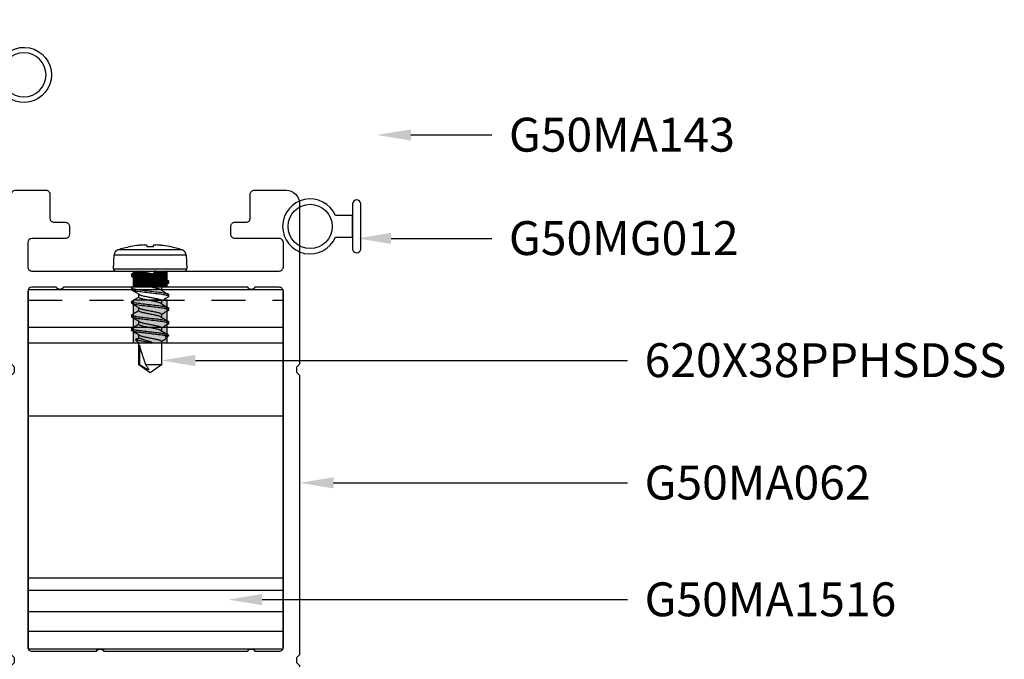
# Model space of a CAD drawing. Units: inches. Extents: x 0 to 575, y 0 to 369.
# Drawn here: x 521 to 524, y 17 to 20 of the extents above; entities that cross this region are included whole.
import ezdxf
from ezdxf import colors
from ezdxf.entities.mleader import LeaderData, LeaderLine
from ezdxf.math import Vec2, Vec3

# ---------------------------------------------------------------- set-up
doc = ezdxf.new("R2010")
doc.units = ezdxf.units.IN
doc.header["$LTSCALE"] = 0.5
doc.header["$MEASUREMENT"] = 0
doc.linetypes.add('HIDDEN', pattern=[0.375, 0.25, -0.125])
doc.layers.get('0').update_dxf_attribs({"color": 255})
doc.layers.get('Defpoints').update_dxf_attribs({"color": 8})
doc.layers.add('Dimensions', color=74, linetype='Continuous', lineweight=9)
doc.layers.add("Part No's", color=8, linetype='Continuous', lineweight=35)
for name, color, linetype in [('Extrusion_01', 5, 'Continuous'), ('Fastener', 9, 'Continuous'), ('Gasket', 9, 'Continuous'), ('Hardware', 30, 'Continuous'), ('Mesh', 8, 'Continuous')]:
    doc.layers.add(name, color=color, linetype=linetype)
doc.styles.get("Standard").update_dxf_attribs({"font": 'arial.ttf'})
doc.dimstyles.new('CRL$0', dxfattribs={"dimtxt": 0.125, "dimasz": 0.125, "dimexe": 0.125, "dimexo": 0.0625, "dimgap": 0.0625, "dimtad": 1, "dimdec": 4, "dimzin": 3, "dimdsep": 46, "dimlunit": 5, "dimtxsty": 'Standard', "dimblk": 'ARCHTICK', "dimcen": 0, "dimclrd": 256, "dimclre": 256, "dimclrt": 256, "dimadec": 8, "dimazin": 0, "dimtfac": 1, "dimtdec": 4, "dimtofl": 0, "dimtmove": 0, "dimatfit": 3, "dimfxl": 0.125, "dimtfill": 1, "dimfrac": 2, "dimtolj": 1, "dimtzin": 0, "dimlwd": -1, "dimlwe": -1, "dimarcsym": 0})

# ---------------------------------------------------------------- blocks, each defined once
blk = doc.blocks.new('G50MA062')
at = {"layer": 'Mesh', "transparency": 33554687}
h = blk.add_hatch(dxfattribs=at)
h.set_pattern_fill('ANSI31', color=256, scale=0.025)
h.paths.add_polyline_path([(0.053, -1.41), (-0.072, -1.41), (-0.072, -1.47), (-0.0296, -1.47), (-0.0185, -1.4589), (-0.0005, -1.4589), (0.0105, -1.47), (0.053, -1.47)])
at = {"transparency": 33554687}
blk.add_lwpolyline([(-0.6362, -2.0362, -0.414214), (-0.6512, -2.0212), (-0.6512, -1.5503, -0.36397), (-0.6388, -1.5356), (-0.5792, -1.5251, -0.466308), (-0.5205, -1.5743), (-0.5205, -1.753, 0.414214), (-0.5055, -1.768), (-0.3936, -1.768, 0.414214), (-0.3786, -1.753), (-0.3786, -1.6648, -0.414214), (-0.3636, -1.6498), (-0.3221, -1.6498, 0.414214), (-0.3071, -1.6348), (-0.3071, -1.6048, 0.414214), (-0.3221, -1.5898), (-0.4455, -1.5898, -0.414199), (-0.4605, -1.5748), (-0.4605, -1.485, -0.414228), (-0.4455, -1.47), (-0.0296, -1.47), (-0.0185, -1.4589), (-0.0005, -1.4589), (0.0105, -1.47), (0.4665, -1.47, -0.414214), (0.4815, -1.485), (0.4815, -1.5749, -0.414214), (0.4665, -1.5899), (0.303, -1.5899, 0.414214), (0.288, -1.6049), (0.288, -1.6349, 0.414214), (0.303, -1.6499), (0.3445, -1.6499, -0.414214), (0.3595, -1.6649), (0.3595, -1.753, 0.414214), (0.3745, -1.768), (0.4915, -1.768, 0.414213), (0.5415, -1.718), (0.5415, -1.126), (0.5304, -1.115), (0.5304, -1.097), (0.5415, -1.0859), (0.5415, -0.0549), (0.5306, -0.044), (0.5306, -0.026), (0.5415, -0.015), (0.5415, 1, 0.414165), (0.5265, 1.015), (0.2315, 1.015, 0.414534), (0.2165, 1), (0.2165, 0.975, 0.414217), (0.2265, 0.965), (0.2365, 0.965, -0.414214), (0.2465, 0.955), (0.2465, 0.9285, -0.198912), (0.2421, 0.9179), (0.2069, 0.8827, 0.198909), (0.2025, 0.8721), (0.2025, 0.8105), (0.1826, 0.782, 0.548619), (0.1884, 0.768), (0.2025, 0.7655), (0.2025, 0.7515), (0.1826, 0.723, 0.548619), (0.1884, 0.709), (0.2025, 0.7065), (0.2025, 0.6925), (0.1826, 0.664, 0.548619), (0.1884, 0.65), (0.2025, 0.6475), (0.2025, 0.6335), (0.1826, 0.605, 0.548619), (0.1884, 0.591), (0.2025, 0.5885), (0.2025, 0.5745), (0.1826, 0.546, 0.548619), (0.1884, 0.532), (0.2025, 0.5295), (0.2025, 0.5155), (0.1826, 0.487, 0.548619), (0.1884, 0.473), (0.2025, 0.4705), (0.2025, 0.4565), (0.1826, 0.428, 0.548619), (0.1884, 0.414), (0.2025, 0.4115), (0.2025, 0.3975), (0.1826, 0.369, 0.548619), (0.1884, 0.355), (0.2025, 0.3525), (0.2025, 0.06, -0.414202), (0.1425, 0), (-0.1425, 0, -0.414217), (-0.2025, 0.06), (-0.2025, 0.3681, -0.41421), (-0.1875, 0.3831), (-0.1391, 0.3831, -0.414214), (-0.1241, 0.3681), (-0.1241, 0.3541, 0.414214), (-0.1091, 0.3391), (-0.0891, 0.3391, 0.414214), (-0.0741, 0.3541), (-0.074, 0.4521, 1), (-0.124, 0.4521), (-0.124, 0.4481, -0.414214), (-0.1391, 0.4331), (-0.1955, 0.4331, -0.414214), (-0.2105, 0.4481), (-0.2105, 0.6591, -0.414214), (-0.1955, 0.6741), (-0.139, 0.6741, -0.414214), (-0.124, 0.6591), (-0.124, 0.5961, 1), (-0.074, 0.5961), (-0.074, 0.802, 1.000463), (-0.124, 0.8021), (-0.124, 0.7391, -0.414214), (-0.139, 0.7241), (-0.1955, 0.7241, -0.414214), (-0.2105, 0.7391), (-0.2105, 0.9501, -0.414214), (-0.1955, 0.9651), (-0.139, 0.9651, -0.414214), (-0.124, 0.9501), (-0.124, 0.9461, 1), (-0.074, 0.9461), (-0.074, 1.0001, 0.414214), (-0.089, 1.0151), (-0.5055, 1.0151, 0.414214), (-0.5205, 1.0001), (-0.5205, -0.0149), (-0.5095, -0.0259), (-0.5095, -0.0439), (-0.5205, -0.055), (-0.5205, -1.0859), (-0.5095, -1.0969), (-0.5095, -1.1149), (-0.5205, -1.126), (-0.5205, -1.4118, -0.36397), (-0.5619, -1.461), (-0.6699, -1.4801, 0.36397), (-0.7112, -1.5293), (-0.7112, -2.3002, 0.414214), (-0.6612, -2.3502), (-0.6112, -2.3502, 0.412983), (-0.5612, -2.3004), (-0.5612, -2.2682, 1), (-0.6112, -2.2682), (-0.6112, -2.2902, -0.414214), (-0.6212, -2.3002), (-0.6512, -2.3002, -0.414214), (-0.6612, -2.2902), (-0.6612, -2.0962, -0.414214), (-0.6512, -2.0862), (-0.6212, -2.0862, -0.414214), (-0.6112, -2.0962), (-0.6112, -2.1182, 1), (-0.5612, -2.1182), (-0.5612, -2.0862, 0.414214), (-0.6112, -2.0362), (-0.6362, -2.0362)], format="xyb", dxfattribs=at)
at = {"transparency": 33554687, "elevation": 0}
blk.add_lwpolyline([(-0.2855, 0), (-0.4455, 0, -0.414219), (-0.4605, 0.015), (-0.4605, 0.94, -0.414263), (-0.4455, 0.955), (-0.2855, 0.955, -0.414165), (-0.2705, 0.94), (-0.2705, 0.015, -0.414208)], format="xyb", close=True, dxfattribs=at)
for points in [[(0.2705, 0.015, 0.414214), (0.2855, 0), (0.4665, 0, 0.414213), (0.4815, 0.015), (0.4815, 0.94, 0.414165), (0.4665, 0.955), (0.3562, 0.955, 0.198956), (0.3456, 0.9506), (0.2749, 0.88, 0.198909), (0.2705, 0.8694), (0.2705, 0.0147)], [(-0.4455, -1.41, -0.414213), (-0.4605, -1.395), (-0.4605, -0.083, -0.414214), (-0.4455, -0.068), (-0.207, -0.068, 0.603297), (-0.1805, -0.068), (0.3501, -0.068, 0.603297), (0.3767, -0.068), (0.4665, -0.068, -0.414214), (0.4815, -0.083), (0.4815, -1.395, -0.414214), (0.4665, -1.41), (0.3766, -1.41, 0.603297), (0.3501, -1.41), (-0.3291, -1.41, 0.603297), (-0.3557, -1.41), (-0.4456, -1.41)]]:
    blk.add_lwpolyline(points, format="xyb", dxfattribs=at)
at = {"layer": 'Mesh', "transparency": 33554687}
for points in [[(-0.072, -1.47), (-0.072, -1.41)], [(0.053, -1.41), (0.053, -1.47)]]:
    blk.add_lwpolyline(points, dxfattribs=at)
blk = doc.blocks.new('620X38PPHSDSS')
for p, q in [((0.1187, 0.0777), (-0.1187, 0.0777)), ((-0.073, 0.0898), (-0.072, 0.0898)), ((-0.0127, 0.0947), (-0.0127, 0.0942)), ((-0.0127, 0.0942), (-0.0126, 0.0937)), ((-0.0126, 0.0937), (-0.0125, 0.0932)), ((-0.0125, 0.0932), (-0.0125, 0.0926)), ((-0.0125, 0.0926), (-0.0124, 0.092)), ((-0.0124, 0.092), (-0.0123, 0.0913)), ((-0.0123, 0.0913), (-0.0123, 0.0906)), ((-0.0123, 0.0906), (-0.0122, 0.0898)), ((-0.0122, 0.0898), (0.0122, 0.0898)), ((0.0122, 0.0898), (0.0123, 0.0906)), ((0.0123, 0.0913), (0.0124, 0.092)), ((0.0123, 0.0906), (0.0123, 0.0913)), ((0.0124, 0.092), (0.0125, 0.0926)), ((0.0125, 0.0932), (0.0126, 0.0937)), ((0.0125, 0.0926), (0.0125, 0.0932)), ((0.0126, 0.0937), (0.0127, 0.0942)), ((0.0127, 0.0942), (0.0127, 0.0947)), ((0.072, 0.0898), (0.073, 0.0898)), ((-0.135, 0.0084), (-0.1323, 0.0598)), ((-0.1323, 0.0598), (0, 0.0598)), ((0, 0.0598), (0.1323, 0.0598)), ((0.1323, 0.0598), (0.135, 0.0084)), ((-0.135, 0.0084), (0.135, 0.0084)), ((-0.127, 0), (0.127, 0)), ((-0.069, -0.0125), (-0.069, -0.0187)), ((-0.0417, -0.0467), (-0.0417, -0.0357)), ((0.0417, -0.0095), (0.0417, -0.0205)), ((-0.069, -0.0625), (-0.069, -0.0687)), ((0.0417, -0.0595), (0.0417, -0.0705)), ((0.069, -0.0437), (0.069, -0.0375)), ((-0.0417, -0.0967), (-0.0417, -0.0857)), ((0.069, -0.0937), (0.069, -0.0875)), ((-0.069, -0.1125), (-0.069, -0.1187)), ((-0.0417, -0.1467), (-0.0417, -0.1357)), ((0.0417, -0.1095), (0.0417, -0.1205)), ((0.069, -0.1437), (0.069, -0.1375)), ((-0.069, -0.1625), (-0.069, -0.1687)), ((0.0417, -0.1595), (0.0417, -0.1705)), ((-0.069, -0.2125), (-0.069, -0.2187)), ((-0.0417, -0.1967), (-0.0417, -0.1857)), ((0.0417, -0.2095), (0.0417, -0.2205)), ((0.069, -0.1937), (0.069, -0.1875)), ((-0.0537, -0.2537), (-0.0417, -0.2467)), ((-0.0417, -0.2656), (-0.0537, -0.2537)), ((-0.0417, -0.2467), (-0.0417, -0.2357)), ((0.054, -0.2383), (0.069, -0.2383)), ((0.069, -0.2383), (0.0562, -0.2512)), ((0.069, -0.2383), (0.069, -0.2375)), ((-0.0417, -0.3458), (-0.0417, -0.2656)), ((0.0065, -0.2656), (-0.0417, -0.2656)), ((-0.0389, -0.2729), (-0.0389, -0.3458)), ((0.0065, -0.2625), (-0.0003, -0.2625)), ((0.0065, -0.2656), (0.0065, -0.2625)), ((0.0484, -0.2567), (0.0417, -0.2607)), ((0.0417, -0.2595), (0.0417, -0.3458)), ((0, -0.375), (-0.0417, -0.3458)), ((-0.0389, -0.3458), (-0.0417, -0.3458)), ((0.0417, -0.3458), (-0.0156, -0.3458)), ((0.0417, -0.3458), (0, -0.375))]:
    blk.add_line(p, q)
for centre, radius, start, end in [((-0.1123, 0.0587), 0.02, 108.4974, 177), ((0, -0.277), 0.374, 101.262, 108.4974), ((0, -0.2783), 0.3751, 96.0808, 101.07), ((-0.0104, -0.2227), 0.3188, 91.8509, 95.2775), ((-0.0253, 0.0369), 0.0592, 77.6637, 85.5163), ((0.0253, 0.0369), 0.0592, 94.4837, 102.3363), ((0.0104, -0.2227), 0.3188, 84.7225, 88.1491), ((0, -0.2783), 0.3751, 78.93, 83.9192), ((0, -0.277), 0.374, 71.5026, 78.738), ((0.1123, 0.0587), 0.02, 3, 71.5026), ((-0.127, 0.008), 0.008, 177, 270), ((0.127, 0.008), 0.008, 270, 3)]:
    blk.add_arc(centre, radius, start, end)
at = {"extrusion": (0, 0, -1)}
blk.add_ellipse((0, -0.3676), major_axis=(0.0412, -0.1113), ratio=0.061175, start_param=1.790475, end_param=2.609919, dxfattribs=at)
for points, knots in [([(-0.0677, -0.011), (-0.066, -0.01), (-0.0622, -0.0078), (-0.0559, -0.0041), (-0.0514, -0.0014), (-0.049, 0.0001)], [0, 0, 0, 0, 0.269472, 0.61103, 1, 1, 1, 1]), ([(0.0394, -0.0192), (0.0391, -0.0191), (0.0382, -0.0183), (0.0348, -0.017), (0.0296, -0.0154), (0.0233, -0.0139), (0.0161, -0.0125), (0.0083, -0.0109), (0, -0.0093), (-0.0083, -0.0076), (-0.0161, -0.006), (-0.0233, -0.0046), (-0.0295, -0.0031), (-0.0347, -0.0016), (-0.037, -0.0005), (-0.0382, 0)], [0, 0, 0, 0, 0.027935, 0.111492, 0.194453, 0.275115, 0.353894, 0.435497, 0.518854, 0.602211, 0.683815, 0.762593, 0.843255, 0.921317, 1, 1, 1, 1]), ([(-0.069, -0.0125), (-0.0689, -0.0121), (-0.0689, -0.0116), (-0.0678, -0.0111), (-0.0675, -0.011)], [0, 0, 0, 0, 0.777225, 1, 1, 1, 1]), ([(0.069, -0.0375), (0.069, -0.0366), (0.0673, -0.0355), (0.0603, -0.0333), (0.055, -0.0322), (0.0453, -0.0306), (0.0418, -0.0301), (0.0345, -0.0292), (0.0308, -0.0287), (0.0185, -0.0272), (0.0092, -0.0261), (-0.0092, -0.0239), (-0.0185, -0.0228), (-0.0308, -0.0213), (-0.0345, -0.0208), (-0.0418, -0.0199), (-0.0453, -0.0194), (-0.055, -0.0178), (-0.0603, -0.0167), (-0.0673, -0.0145), (-0.069, -0.0134), (-0.069, -0.0125)], [0, 0, 0, 0, 0.125, 0.125, 0.25, 0.25, 0.3125, 0.3125, 0.375, 0.375, 0.5, 0.5, 0.625, 0.625, 0.6875, 0.6875, 0.75, 0.75, 0.875, 0.875, 1, 1, 1, 1]), ([(0.069, -0.0437), (0.069, -0.0428), (0.0673, -0.0418), (0.0603, -0.0396), (0.055, -0.0384), (0.0453, -0.0369), (0.0418, -0.0364), (0.0345, -0.0354), (0.0308, -0.035), (0.0185, -0.0335), (0.0092, -0.0324), (-0.0092, -0.0301), (-0.0185, -0.029), (-0.0308, -0.0275), (-0.0345, -0.0271), (-0.0418, -0.0261), (-0.0453, -0.0256), (-0.055, -0.0241), (-0.0603, -0.0229), (-0.0673, -0.0207), (-0.069, -0.0197), (-0.069, -0.0187)], [0, 0, 0, 0, 0.125, 0.125, 0.25, 0.25, 0.3125, 0.3125, 0.375, 0.375, 0.5, 0.5, 0.625, 0.625, 0.6875, 0.6875, 0.75, 0.75, 0.875, 0.875, 1, 1, 1, 1]), ([(-0.0396, -0.037), (-0.0445, -0.034), (-0.0539, -0.0284), (-0.0633, -0.0228), (-0.0677, -0.0202)], [0, 0, 0, 0, 0.531548, 1, 1, 1, 1]), ([(0.0417, -0.0095), (0.0417, -0.0088), (0.0411, -0.008), (0.0386, -0.0064), (0.0367, -0.0055), (0.0319, -0.0038), (0.0289, -0.003), (0.0224, -0.0014), (0.0189, -0.0008), (0.015, 0)], [0, 0, 0, 0, 0.25, 0.25, 0.5, 0.5, 0.75, 0.75, 1, 1, 1, 1]), ([(0.0395, -0.0192), (0.0445, -0.0222), (0.0539, -0.0279), (0.0633, -0.0334), (0.0677, -0.036)], [0, 0, 0, 0, 0.53197, 1, 1, 1, 1]), ([(0.0595, -0.0001), (0.0569, -0.0016), (0.051, -0.0051), (0.0451, -0.0087), (0.0417, -0.0107)], [0, 0, 0, 0, 0.427169, 1, 1, 1, 1]), ([(-0.069, -0.0625), (-0.0689, -0.0621), (-0.0689, -0.0616), (-0.0677, -0.0611), (-0.0675, -0.061)], [0, 0, 0, 0, 0.7740598, 1, 1, 1, 1]), ([(0.069, -0.0875), (0.069, -0.0866), (0.0673, -0.0855), (0.0603, -0.0833), (0.055, -0.0822), (0.0453, -0.0806), (0.0418, -0.0801), (0.0345, -0.0792), (0.0308, -0.0787), (0.0185, -0.0772), (0.0092, -0.0761), (-0.0092, -0.0739), (-0.0185, -0.0728), (-0.0308, -0.0713), (-0.0345, -0.0708), (-0.0418, -0.0699), (-0.0453, -0.0694), (-0.055, -0.0678), (-0.0603, -0.0667), (-0.0673, -0.0645), (-0.069, -0.0634), (-0.069, -0.0625)], [0, 0, 0, 0, 0.125, 0.125, 0.25, 0.25, 0.3125, 0.3125, 0.375, 0.375, 0.5, 0.5, 0.625, 0.625, 0.6875, 0.6875, 0.75, 0.75, 0.875, 0.875, 1, 1, 1, 1]), ([(0.069, -0.0937), (0.069, -0.0928), (0.0673, -0.0918), (0.0603, -0.0896), (0.055, -0.0884), (0.0453, -0.0869), (0.0418, -0.0864), (0.0345, -0.0854), (0.0308, -0.085), (0.0185, -0.0835), (0.0092, -0.0824), (-0.0092, -0.0801), (-0.0185, -0.079), (-0.0308, -0.0775), (-0.0345, -0.0771), (-0.0418, -0.0761), (-0.0453, -0.0756), (-0.055, -0.0741), (-0.0603, -0.0729), (-0.0673, -0.0707), (-0.069, -0.0697), (-0.069, -0.0687)], [0, 0, 0, 0, 0.125, 0.125, 0.25, 0.25, 0.3125, 0.3125, 0.375, 0.375, 0.5, 0.5, 0.625, 0.625, 0.6875, 0.6875, 0.75, 0.75, 0.875, 0.875, 1, 1, 1, 1]), ([(-0.0677, -0.061), (-0.0627, -0.0581), (-0.054, -0.053), (-0.0454, -0.0478), (-0.0417, -0.0455)], [0, 0, 0, 0, 0.575319, 1, 1, 1, 1]), ([(-0.0395, -0.087), (-0.0433, -0.0847), (-0.0527, -0.0791), (-0.0621, -0.0735), (-0.0677, -0.0702)], [0, 0, 0, 0, 0.406894, 1, 1, 1, 1]), ([(0.0394, -0.0692), (0.0391, -0.069), (0.0381, -0.0683), (0.0348, -0.067), (0.0296, -0.0654), (0.0233, -0.0639), (0.0161, -0.0625), (0.0083, -0.0609), (0, -0.0592), (-0.0083, -0.0576), (-0.0161, -0.056), (-0.0233, -0.0546), (-0.0296, -0.0531), (-0.0349, -0.0515), (-0.0388, -0.0498), (-0.0413, -0.0482), (-0.0416, -0.0472), (-0.0417, -0.0467)], [0, 0, 0, 0, 0.0230942, 0.094461, 0.1653184, 0.2342125, 0.3014977, 0.3711958, 0.4423919, 0.513588, 0.5832861, 0.6505713, 0.7194654, 0.7903228, 0.8616896, 0.9320452, 1, 1, 1, 1]), ([(-0.0394, -0.037), (-0.0392, -0.0372), (-0.0382, -0.0379), (-0.0348, -0.0392), (-0.0296, -0.0409), (-0.0233, -0.0424), (-0.0161, -0.0438), (-0.0083, -0.0453), (0, -0.047), (0.0083, -0.0487), (0.0161, -0.0502), (0.0233, -0.0516), (0.0296, -0.0531), (0.0349, -0.0548), (0.0388, -0.0564), (0.0413, -0.0581), (0.0416, -0.059), (0.0417, -0.0595)], [0, 0, 0, 0, 0.024244, 0.095527, 0.166301, 0.235114, 0.30232, 0.371936, 0.443048, 0.514161, 0.583777, 0.650983, 0.719796, 0.79057, 0.861852, 0.932125, 1, 1, 1, 1]), ([(0.0395, -0.0692), (0.0436, -0.0717), (0.053, -0.0773), (0.0624, -0.0829), (0.0677, -0.086)], [0, 0, 0, 0, 0.4381309, 1, 1, 1, 1]), ([(0.0677, -0.0452), (0.0633, -0.0478), (0.0546, -0.0529), (0.046, -0.0581), (0.0417, -0.0607)], [0, 0, 0, 0, 0.507157, 1, 1, 1, 1]), ([(0.0675, -0.0452), (0.0677, -0.0451), (0.0689, -0.0446), (0.0689, -0.0441), (0.069, -0.0437)], [0, 0, 0, 0, 0.223925, 1, 1, 1, 1]), ([(-0.0677, -0.111), (-0.0629, -0.1082), (-0.0543, -0.1031), (-0.0456, -0.0979), (-0.0417, -0.0955)], [0, 0, 0, 0, 0.545768, 1, 1, 1, 1]), ([(0.0394, -0.1192), (0.0391, -0.119), (0.0381, -0.1183), (0.0348, -0.117), (0.0296, -0.1154), (0.0233, -0.1139), (0.0161, -0.1125), (0.0083, -0.1109), (0, -0.1092), (-0.0083, -0.1076), (-0.0161, -0.106), (-0.0233, -0.1046), (-0.0296, -0.1031), (-0.0349, -0.1015), (-0.0388, -0.0998), (-0.0413, -0.0982), (-0.0416, -0.0972), (-0.0417, -0.0967)], [0, 0, 0, 0, 0.0229073, 0.0942878, 0.1651587, 0.234066, 0.3013641, 0.3710755, 0.4422852, 0.513495, 0.5832064, 0.6505044, 0.7194118, 0.7902827, 0.8616631, 0.9320322, 1, 1, 1, 1]), ([(-0.0394, -0.087), (-0.0391, -0.0872), (-0.0382, -0.0879), (-0.0348, -0.0892), (-0.0296, -0.0909), (-0.0233, -0.0924), (-0.0161, -0.0938), (-0.0083, -0.0953), (0, -0.097), (0.0083, -0.0987), (0.0161, -0.1002), (0.0233, -0.1016), (0.0296, -0.1031), (0.0349, -0.1048), (0.0388, -0.1064), (0.0413, -0.1081), (0.0416, -0.109), (0.0417, -0.1095)], [0, 0, 0, 0, 0.0237386, 0.0950583, 0.1658689, 0.2347177, 0.3019584, 0.3716105, 0.4427597, 0.5139088, 0.5835609, 0.6508017, 0.7196505, 0.7904611, 0.8617808, 0.93209, 1, 1, 1, 1]), ([(0.0677, -0.0952), (0.0627, -0.0982), (0.054, -0.1033), (0.0454, -0.1085), (0.0417, -0.1107)], [0, 0, 0, 0, 0.575355, 1, 1, 1, 1]), ([(0.0675, -0.0953), (0.0677, -0.0951), (0.0689, -0.0946), (0.0689, -0.0941), (0.069, -0.0937)], [0, 0, 0, 0, 0.225879, 1, 1, 1, 1]), ([(-0.069, -0.1125), (-0.0689, -0.1121), (-0.0689, -0.1116), (-0.0678, -0.1111), (-0.0675, -0.111)], [0, 0, 0, 0, 0.777734, 1, 1, 1, 1]), ([(0.069, -0.1375), (0.069, -0.1366), (0.0673, -0.1355), (0.0603, -0.1333), (0.055, -0.1322), (0.0453, -0.1306), (0.0418, -0.1301), (0.0345, -0.1292), (0.0308, -0.1287), (0.0185, -0.1272), (0.0092, -0.1261), (-0.0092, -0.1239), (-0.0185, -0.1228), (-0.0308, -0.1213), (-0.0345, -0.1208), (-0.0418, -0.1199), (-0.0453, -0.1194), (-0.055, -0.1178), (-0.0603, -0.1167), (-0.0673, -0.1145), (-0.069, -0.1134), (-0.069, -0.1125)], [0, 0, 0, 0, 0.125, 0.125, 0.25, 0.25, 0.3125, 0.3125, 0.375, 0.375, 0.5, 0.5, 0.625, 0.625, 0.6875, 0.6875, 0.75, 0.75, 0.875, 0.875, 1, 1, 1, 1]), ([(0.069, -0.1437), (0.069, -0.1428), (0.0673, -0.1418), (0.0603, -0.1396), (0.055, -0.1384), (0.0453, -0.1369), (0.0418, -0.1364), (0.0345, -0.1354), (0.0308, -0.135), (0.0185, -0.1335), (0.0092, -0.1324), (-0.0092, -0.1301), (-0.0185, -0.129), (-0.0308, -0.1275), (-0.0345, -0.1271), (-0.0418, -0.1261), (-0.0453, -0.1256), (-0.055, -0.1241), (-0.0603, -0.1229), (-0.0673, -0.1207), (-0.069, -0.1197), (-0.069, -0.1187)], [0, 0, 0, 0, 0.125, 0.125, 0.25, 0.25, 0.3125, 0.3125, 0.375, 0.375, 0.5, 0.5, 0.625, 0.625, 0.6875, 0.6875, 0.75, 0.75, 0.875, 0.875, 1, 1, 1, 1]), ([(-0.0395, -0.137), (-0.0436, -0.1346), (-0.053, -0.1289), (-0.0624, -0.1234), (-0.0677, -0.1202)], [0, 0, 0, 0, 0.4381216, 1, 1, 1, 1]), ([(-0.0394, -0.137), (-0.0391, -0.1372), (-0.0381, -0.1379), (-0.0348, -0.1392), (-0.0296, -0.1409), (-0.0233, -0.1424), (-0.0161, -0.1438), (-0.0083, -0.1453), (0, -0.147), (0.0083, -0.1487), (0.0161, -0.1502), (0.0233, -0.1516), (0.0296, -0.1531), (0.0349, -0.1548), (0.0388, -0.1564), (0.0413, -0.1581), (0.0416, -0.159), (0.0417, -0.1595)], [0, 0, 0, 0, 0.023122, 0.094487, 0.165342, 0.234235, 0.301518, 0.371214, 0.442408, 0.513602, 0.583298, 0.650581, 0.719474, 0.790329, 0.861694, 0.932047, 1, 1, 1, 1]), ([(0.0395, -0.1192), (0.0442, -0.122), (0.0535, -0.1277), (0.063, -0.1332), (0.0677, -0.136)], [0, 0, 0, 0, 0.497162, 1, 1, 1, 1]), ([(0.0675, -0.1452), (0.0678, -0.1451), (0.0689, -0.1446), (0.0689, -0.1441), (0.069, -0.1437)], [0, 0, 0, 0, 0.222993, 1, 1, 1, 1]), ([(-0.069, -0.1625), (-0.0689, -0.1621), (-0.0689, -0.1617), (-0.0678, -0.1611), (-0.0675, -0.161)], [0, 0, 0, 0, 0.788133, 1, 1, 1, 1]), ([(0.069, -0.1875), (0.069, -0.1866), (0.0673, -0.1855), (0.0603, -0.1833), (0.055, -0.1822), (0.0453, -0.1806), (0.0418, -0.1801), (0.0345, -0.1792), (0.0308, -0.1787), (0.0185, -0.1772), (0.0092, -0.1761), (-0.0092, -0.1739), (-0.0185, -0.1728), (-0.0308, -0.1713), (-0.0345, -0.1708), (-0.0418, -0.1699), (-0.0453, -0.1694), (-0.055, -0.1678), (-0.0603, -0.1667), (-0.0673, -0.1645), (-0.069, -0.1634), (-0.069, -0.1625)], [0, 0, 0, 0, 0.125, 0.125, 0.25, 0.25, 0.3125, 0.3125, 0.375, 0.375, 0.5, 0.5, 0.625, 0.625, 0.6875, 0.6875, 0.75, 0.75, 0.875, 0.875, 1, 1, 1, 1]), ([(0.069, -0.1937), (0.069, -0.1928), (0.0673, -0.1918), (0.0603, -0.1896), (0.055, -0.1884), (0.0453, -0.1869), (0.0418, -0.1864), (0.0345, -0.1854), (0.0308, -0.185), (0.0185, -0.1835), (0.0092, -0.1824), (-0.0092, -0.1801), (-0.0185, -0.179), (-0.0308, -0.1775), (-0.0345, -0.1771), (-0.0418, -0.1761), (-0.0453, -0.1756), (-0.055, -0.1741), (-0.0603, -0.1729), (-0.0673, -0.1707), (-0.069, -0.1697), (-0.069, -0.1687)], [0, 0, 0, 0, 0.125, 0.125, 0.25, 0.25, 0.3125, 0.3125, 0.375, 0.375, 0.5, 0.5, 0.625, 0.625, 0.6875, 0.6875, 0.75, 0.75, 0.875, 0.875, 1, 1, 1, 1]), ([(-0.0677, -0.161), (-0.063, -0.1582), (-0.0543, -0.1531), (-0.0456, -0.1479), (-0.0417, -0.1455)], [0, 0, 0, 0, 0.5453964, 1, 1, 1, 1]), ([(-0.0395, -0.187), (-0.0442, -0.1842), (-0.0535, -0.1786), (-0.0629, -0.173), (-0.0677, -0.1702)], [0, 0, 0, 0, 0.497176, 1, 1, 1, 1]), ([(0.0394, -0.1692), (0.0391, -0.1691), (0.0382, -0.1683), (0.0348, -0.167), (0.0296, -0.1654), (0.0233, -0.1639), (0.0161, -0.1625), (0.0083, -0.1609), (0, -0.1592), (-0.0083, -0.1576), (-0.0161, -0.156), (-0.0233, -0.1546), (-0.0296, -0.1531), (-0.0349, -0.1515), (-0.0388, -0.1498), (-0.0413, -0.1482), (-0.0416, -0.1472), (-0.0417, -0.1467)], [0, 0, 0, 0, 0.024007, 0.095308, 0.166099, 0.234928, 0.302151, 0.371784, 0.442913, 0.514043, 0.583676, 0.650898, 0.719728, 0.790519, 0.861819, 0.932109, 1, 1, 1, 1]), ([(0.0396, -0.1692), (0.0442, -0.1721), (0.0536, -0.1777), (0.063, -0.1833), (0.0677, -0.186)], [0, 0, 0, 0, 0.497168, 1, 1, 1, 1]), ([(0.0677, -0.1452), (0.0624, -0.1484), (0.0537, -0.1535), (0.0451, -0.1587), (0.0417, -0.1607)], [0, 0, 0, 0, 0.609805, 1, 1, 1, 1]), ([(-0.069, -0.2125), (-0.0689, -0.2121), (-0.0689, -0.2116), (-0.0678, -0.2111), (-0.0675, -0.211)], [0, 0, 0, 0, 0.77755, 1, 1, 1, 1]), ([(0.069, -0.2375), (0.069, -0.2366), (0.0673, -0.2355), (0.0603, -0.2333), (0.055, -0.2322), (0.0453, -0.2306), (0.0418, -0.2301), (0.0345, -0.2292), (0.0308, -0.2287), (0.0185, -0.2272), (0.0092, -0.2261), (-0.0092, -0.2239), (-0.0185, -0.2228), (-0.0308, -0.2213), (-0.0345, -0.2208), (-0.0418, -0.2199), (-0.0453, -0.2194), (-0.055, -0.2178), (-0.0603, -0.2167), (-0.0673, -0.2145), (-0.069, -0.2134), (-0.069, -0.2125)], [0, 0, 0, 0, 0.125, 0.125, 0.25, 0.25, 0.3125, 0.3125, 0.375, 0.375, 0.5, 0.5, 0.625, 0.625, 0.6875, 0.6875, 0.75, 0.75, 0.875, 0.875, 1, 1, 1, 1]), ([(-0.0677, -0.211), (-0.0649, -0.2094), (-0.0597, -0.2064), (-0.0522, -0.2019), (-0.0463, -0.1983), (-0.0429, -0.1963), (-0.0417, -0.1956)], [0, 0, 0, 0, 0.3206492, 0.6046352, 0.8575474, 1, 1, 1, 1]), ([(0.0394, -0.2192), (0.0391, -0.2191), (0.0382, -0.2183), (0.0348, -0.217), (0.0296, -0.2154), (0.0233, -0.2139), (0.0161, -0.2125), (0.0083, -0.2109), (0, -0.2092), (-0.0083, -0.2076), (-0.0161, -0.206), (-0.0233, -0.2046), (-0.0296, -0.2031), (-0.0349, -0.2015), (-0.0388, -0.1998), (-0.0413, -0.1982), (-0.0416, -0.1972), (-0.0417, -0.1967)], [0, 0, 0, 0, 0.023667, 0.094992, 0.165808, 0.234662, 0.301907, 0.371565, 0.442719, 0.513873, 0.58353, 0.650776, 0.71963, 0.790446, 0.861771, 0.932085, 1, 1, 1, 1]), ([(-0.0394, -0.187), (-0.0391, -0.1872), (-0.0381, -0.1879), (-0.0348, -0.1892), (-0.0296, -0.1909), (-0.0233, -0.1924), (-0.0161, -0.1938), (-0.0083, -0.1953), (0, -0.197), (0.0083, -0.1987), (0.0161, -0.2002), (0.0233, -0.2016), (0.0296, -0.2031), (0.0349, -0.2048), (0.0388, -0.2064), (0.0413, -0.2081), (0.0416, -0.209), (0.0417, -0.2095)], [0, 0, 0, 0, 0.022832, 0.094218, 0.165094, 0.234007, 0.30131, 0.371027, 0.442242, 0.513457, 0.583174, 0.650477, 0.71939, 0.790266, 0.861652, 0.932027, 1, 1, 1, 1]), ([(0.0677, -0.1952), (0.063, -0.198), (0.0543, -0.2031), (0.0456, -0.2083), (0.0417, -0.2107)], [0, 0, 0, 0, 0.545622, 1, 1, 1, 1]), ([(0.0675, -0.1952), (0.0678, -0.1951), (0.0689, -0.1946), (0.0689, -0.1941), (0.069, -0.1937)], [0, 0, 0, 0, 0.215959, 1, 1, 1, 1]), ([(0.054, -0.2383), (0.0495, -0.2375), (0.0441, -0.2366), (0.0355, -0.2355), (0.0326, -0.2352), (0.0263, -0.2344), (0.023, -0.234), (0.0128, -0.2328), (0.0054, -0.2319), (-0.0091, -0.2302), (-0.0163, -0.2293), (-0.0296, -0.2277), (-0.0356, -0.227), (-0.0468, -0.2254), (-0.0519, -0.2246), (-0.0604, -0.2228), (-0.0637, -0.222), (-0.068, -0.2203), (-0.069, -0.2195), (-0.069, -0.2187)], [0, 0, 0, 0, 0.125, 0.125, 0.1875, 0.1875, 0.25, 0.25, 0.375, 0.375, 0.5, 0.5, 0.625, 0.625, 0.75, 0.75, 0.875, 0.875, 1, 1, 1, 1]), ([(-0.0395, -0.237), (-0.0442, -0.2342), (-0.0536, -0.2286), (-0.063, -0.223), (-0.0677, -0.2202)], [0, 0, 0, 0, 0.497156, 1, 1, 1, 1]), ([(-0.0531, -0.2524), (-0.0534, -0.2526), (-0.0541, -0.253), (-0.0538, -0.2534), (-0.0537, -0.2537)], [0, 0, 0, 0, 0.449792, 1, 1, 1, 1]), ([(-0.0537, -0.2537), (-0.0537, -0.2537), (-0.0521, -0.2539), (-0.0479, -0.2547), (-0.0461, -0.255), (-0.042, -0.2557), (-0.0397, -0.2561), (-0.027, -0.2583), (-0.0133, -0.2605), (-0.0003, -0.2625)], [0, 0, 0, 0, 0.25, 0.25, 0.375, 0.375, 0.5, 0.5, 1, 1, 1, 1]), ([(-0.0531, -0.2524), (-0.0529, -0.2523), (-0.0491, -0.25), (-0.0454, -0.2478), (-0.0417, -0.2455)], [0, 0, 0, 0, 0.033985, 1, 1, 1, 1]), ([(0.0065, -0.2625), (0.0005, -0.2611), (-0.0056, -0.2595), (-0.017, -0.2563), (-0.0224, -0.2547), (-0.0314, -0.2514), (-0.0352, -0.2499), (-0.0403, -0.2475), (-0.0417, -0.2467), (-0.0417, -0.2467)], [0, 0, 0, 0, 0.25, 0.25, 0.5, 0.5, 0.75, 0.75, 1, 1, 1, 1]), ([(-0.0394, -0.237), (-0.0391, -0.2372), (-0.0381, -0.2379), (-0.0348, -0.2392), (-0.0296, -0.2409), (-0.0233, -0.2424), (-0.0161, -0.2438), (-0.0083, -0.2453), (0, -0.247), (0.0083, -0.2487), (0.0161, -0.2502), (0.0233, -0.2516), (0.0296, -0.2531), (0.0349, -0.2548), (0.0388, -0.2564), (0.0413, -0.2581), (0.0416, -0.259), (0.0417, -0.2595)], [0, 0, 0, 0, 0.02341, 0.094753, 0.165588, 0.23446, 0.301723, 0.371399, 0.442572, 0.513745, 0.583421, 0.650684, 0.719556, 0.790391, 0.861734, 0.932067, 1, 1, 1, 1]), ([(0.0395, -0.2192), (0.0445, -0.2222), (0.0539, -0.2279), (0.0633, -0.2334), (0.0677, -0.236)], [0, 0, 0, 0, 0.531858, 1, 1, 1, 1]), ([(0.0484, -0.2566), (0.0485, -0.2566), (0.0504, -0.2556), (0.0531, -0.2538), (0.0563, -0.2513), (0.0582, -0.2488), (0.0592, -0.2461), (0.0587, -0.2434), (0.0571, -0.2408), (0.055, -0.2392), (0.054, -0.2383)], [0, 0, 0, 0, 0.005462, 0.139643, 0.27103, 0.405506, 0.556439, 0.710423, 0.853909, 1, 1, 1, 1]), ([(-0.0042, -0.3641), (-0.0074, -0.3635), (-0.0105, -0.3623), (-0.0165, -0.3595), (-0.0194, -0.3579), (-0.0279, -0.3529), (-0.0334, -0.3494), (-0.0389, -0.3458)], [0, 0, 0, 0, 0.25, 0.25, 0.5, 0.5, 1, 1, 1, 1])]:
    blk.add_open_spline(points, degree=3, knots=knots)
for points in [[(-0.0003, -0.2625), (0.0021, -0.2635), (0.0043, -0.2646), (0.0065, -0.2656)], [(-0.0156, -0.3458), (-0.0118, -0.3519), (-0.008, -0.358), (-0.0042, -0.3641)]]:
    blk.add_open_spline(points, degree=3)
blk = doc.blocks.new('G50MG012')
for p, q in [((-0.04, 0.0932), (-0.04, 0.03)), ((0.04, 0.03), (0.04, 0.0932)), ((0.0825, 0.03), (-0.0825, 0.03)), ((-0.0825, 0), (0.0825, 0)), ((-0.04, 0.03), (0.04, 0.03))]:
    blk.add_line(p, q)
blk.add_circle((0, 0.1865), 0.0815)
for centre, radius, start, end in [((0, 0.1865), 0.1015, 293.2091, 246.7909), ((-0.0825, 0.015), 0.015, 90, 270), ((0.0825, 0.015), 0.015, 270, 90)]:
    blk.add_arc(centre, radius, start, end)
blk = doc.blocks.new('_ArchTick')
at = {"color": 0, "linetype": 'ByBlock', "const_width": 0.15}
blk.add_lwpolyline([(-0.5, -0.5), (0.5, 0.5)], dxfattribs=at)
blk = doc.blocks.new('*D65')
at = {"layer": 'Defpoints', "color": 0, "transparency": 16777216}
for p in [(517.7967, 20.2249), (520.7298, 20.2249, 0), (520.4897, 19.4577)]:
    blk.add_point(p, dxfattribs=at)
at = {"layer": 'Dimensions', "transparency": 16777216}
for p, q in [((520.6673, 20.2249), (517.6717, 20.2249)), ((517.7967, 19.4577), (517.7967, 20.2249)), ((520.4272, 19.4577), (517.6717, 19.4577))]:
    blk.add_line(p, q, dxfattribs=at)
at = {"layer": 'Dimensions', "transparency": 16777216, "xscale": 0.125, "yscale": 0.125, "zscale": 0.125}
for p, rotation in [((517.7967, 20.2249), 90), ((517.7967, 19.4577), 270)]:
    blk.add_blockref('_ArchTick', p, dxfattribs=dict(at, rotation=rotation))
at = {"layer": 'Dimensions', "transparency": 16777216, "insert": (517.6695, 19.8413), "char_height": 0.125, "attachment_point": 5, "rotation": 90, "bg_fill": 3, "box_fill_scale": 1.25, "bg_fill_color": 256, "bg_fill_true_color": 13158600, "bg_fill_transparency": 0}
blk.add_mtext('\\A1;3/4"', dxfattribs=at)
blk = doc.blocks.new('*D68')
at = {"layer": 'Defpoints', "color": 0, "transparency": 16777216}
for p in [(520.7298, 20.2249, 0), (516.1385, 13.3412), (520.6304, 13.3412)]:
    blk.add_point(p, dxfattribs=at)
at = {"layer": 'Dimensions', "transparency": 16777216}
for p, q in [((520.6673, 20.2249), (516.0135, 20.2249)), ((516.1385, 20.2249), (516.1385, 13.4662))]:
    blk.add_line(p, q, dxfattribs=at)
blk.add_solid([(516.1177, 13.4662), (516.1593, 13.4662), (516.1385, 13.3412)], dxfattribs=at)
at = {"layer": 'Dimensions', "transparency": 16777216, "xscale": 0.125, "yscale": 0.125, "zscale": 0.125, "rotation": 90}
blk.add_blockref('_ArchTick', (516.1385, 20.2249), dxfattribs=at)
at = {"layer": 'Dimensions', "transparency": 16777216, "insert": (516.0114, 16.8456), "char_height": 0.125, "attachment_point": 5, "rotation": 90, "bg_fill": 3, "box_fill_scale": 1.25, "bg_fill_color": 256, "bg_fill_true_color": 13158600, "bg_fill_transparency": 0}
blk.add_mtext('\\A1;FRAME HEIGHT', dxfattribs=at)

msp = doc.modelspace()

# ---------------------------------------------------------------- hatches: boundary and pattern name
at = {"layer": 'Hardware', "transparency": 33554687}
h = msp.add_hatch(color=256, dxfattribs=at)
h.dxf.hatch_style = 1
h.paths.add_polyline_path([(521.20386, 18.47008), (521.07886, 18.47008), (521.07885, 18.3126), (521.20385, 18.3126)])

# ---------------------------------------------------------------- linework, layer by layer
at = {"layer": 'Hardware', "transparency": 33554687, "elevation": 0}
msp.add_lwpolyline([(521.20386, 18.47008), (521.07886, 18.47008), (521.07885, 18.3126), (521.20385, 18.3126)], close=True, dxfattribs=at)

# ---------------------------------------------------------------- block references
at = {"layer": 'Extrusion_01', "transparency": 33554687, "xscale": -1, "rotation": 180}
msp.add_blockref('G50MA062', (521.15091, 17.10744), dxfattribs=at)
at = {"layer": 'Fastener', "transparency": 33554687}
msp.add_blockref('620X38PPHSDSS', (521.14136, 18.57745), dxfattribs=at)
at = {"layer": 'Gasket', "transparency": 33554687, "xscale": -1, "rotation": 270}
msp.add_blockref('G50MG012', (520.48971, 19.30066), dxfattribs=at)
at = {"layer": 'Gasket', "transparency": 33554687, "rotation": 90}
msp.add_blockref('G50MG012', (521.9178, 18.7419, 0), dxfattribs=at)

# ---------------------------------------------------------------- leaders
at = {"layer": "Part No's", "transparency": 33554687}
ml = msp.add_multileader_mtext('Standard', dxfattribs=at)
ml.set_content('{\\fArial Narrow|b0|i0|c0|p34;G50MA143}', color=256)
ml.set_leader_properties()
ml.build(insert=Vec2(0, 0))
ml.multileader.update_dxf_attribs({"dogleg_length": 0.36, "arrow_head_size": 0.125})
ctx = ml.context
ctx.base_point, ctx.char_height, ctx.arrow_head_size, ctx.landing_gap_size, ctx.plane_origin = Vec3(522.40134, 19.07906), 0.125, 0.125, 0.0625, Vec3(524.78707, 19.07906)
notes = []
notes.append((ctx, [(0, (1, 1, 0), (522.268, 19.07906), (1, 0), 0.13334, [(0, [(521.97738, 19.07907)], 0, [])])]))
ctx.mtext.insert, ctx.mtext.width, ctx.mtext.defined_height, ctx.mtext.flow_direction = Vec3(522.46384, 19.14263), 1.2619416, 0.17265, 5
ml = msp.add_multileader_mtext('Standard', dxfattribs=at)
ml.set_content('{\\fArial Narrow|b0|i0|c0|p34;G50MG012}', color=256)
ml.set_leader_properties()
ml.build(insert=Vec2(0, 0))
ml.multileader.update_dxf_attribs({"dogleg_length": 0.36, "arrow_head_size": 0.125})
ctx = ml.context
ctx.base_point, ctx.char_height, ctx.arrow_head_size, ctx.landing_gap_size, ctx.plane_origin = Vec3(522.40134, 18.6978), 0.125, 0.125, 0.0625, Vec3(524.78707, 18.6978)
notes.append((ctx, [(0, (1, 1, 0), (522.268, 18.6978), (1, 0), 0.13334, [(0, [(521.90471, 18.6978)], 0, [])])]))
ctx.mtext.insert, ctx.mtext.width, ctx.mtext.defined_height, ctx.mtext.flow_direction = Vec3(522.46384, 18.76136), 1.2619416, 0.17265, 5
ml = msp.add_multileader_mtext('Standard', dxfattribs=at)
ml.set_content('{\\fArial Narrow|b0|i0|c186|p34;620X38PPHSDSS}', color=256)
ml.set_leader_properties()
ml.build(insert=Vec2(0, 0))
ml.multileader.update_dxf_attribs({"dogleg_length": 0.36, "arrow_head_size": 0.125})
ctx = ml.context
ctx.base_point, ctx.char_height, ctx.arrow_head_size, ctx.landing_gap_size, ctx.plane_origin = Vec3(522.90134, 18.2475), 0.125, 0.125, 0.0625, Vec3(524.57242, 18.2475)
notes.append((ctx, [(0, (1, 1, 0), (521.90039, 18.2475), (1, 0), 1.00095, [(0, [(521.18308, 18.2475)], 0, [])])]))
ctx.mtext.insert, ctx.mtext.width, ctx.mtext.defined_height, ctx.mtext.flow_direction = Vec3(522.96384, 18.31107), 1.2619416, 0.17265, 5
ml = msp.add_multileader_mtext('Standard', dxfattribs=at)
ml.set_content('{\\fArial Narrow|b0|i0|c0|p34;G50MA062}', color=256)
ml.set_leader_properties()
ml.build(insert=Vec2(0, 0))
ml.multileader.update_dxf_attribs({"dogleg_length": 0.36, "arrow_head_size": 0.125})
ctx = ml.context
ctx.base_point, ctx.char_height, ctx.arrow_head_size, ctx.landing_gap_size, ctx.plane_origin = Vec3(522.90134, 17.79622), 0.125, 0.125, 0.0625, Vec3(524.57242, 17.79622)
notes.append((ctx, [(0, (1, 1, 0), (522.34334, 17.79622), (1, 0), 0.558, [(0, [(521.6924, 17.79623)], 0, [])])]))
ctx.mtext.insert, ctx.mtext.width, ctx.mtext.defined_height, ctx.mtext.flow_direction = Vec3(522.96384, 17.85979), 1.2619416, 0.17265, 5
ml = msp.add_multileader_mtext('Standard', dxfattribs=at)
ml.set_content('{\\fArial Narrow|b0|i0|c0|p34;G50MA1516}', color=256)
ml.set_leader_properties()
ml.build(insert=Vec2(0, 0))
ml.multileader.update_dxf_attribs({"dogleg_length": 0.36, "arrow_head_size": 0.125})
ctx = ml.context
ctx.base_point, ctx.char_height, ctx.arrow_head_size, ctx.landing_gap_size, ctx.plane_origin = Vec3(522.90134, 17.36569), 0.125, 0.125, 0.0625, Vec3(524.57242, 17.36569)
notes.append((ctx, [(0, (1, 1, 0), (521.90039, 17.36569), (1, 0), 1.00095, [(0, [(521.42925, 17.36569)], 0, [])])]))
ctx.mtext.insert, ctx.mtext.width, ctx.mtext.defined_height, ctx.mtext.flow_direction = Vec3(522.96384, 17.42926), 1.2619416, 0.17265, 5
for ctx, leaders in notes:
    for number, flags, end, landing, length, lines in leaders:
        leader = LeaderData()
        leader.index, (leader.has_last_leader_line, leader.has_dogleg_vector, leader.attachment_direction) = number, flags
        leader.last_leader_point, leader.dogleg_vector, leader.dogleg_length = Vec3(end), Vec3(landing), length
        for number, points, colour, breaks in lines:
            line = LeaderLine()
            line.index, line.vertices, line.color, line.breaks = number, Vec3.list(points), colors.encode_raw_color(colour), breaks
            leader.lines.append(line)
        ctx.leaders.append(leader)

# ---------------------------------------------------------------- next in the draw order: dimensions: what is measured, and where the dimension line sits
at = {"layer": 'Dimensions', "transparency": 33554687}
dim = msp.add_linear_dim(base=(517.7967, 20.2249), p1=(520.48971, 19.45766), p2=(520.7298, 20.2249, 0), angle=90, dimstyle='CRL$0', override={"dimscale": 0, "dimpost": '"', "dimatfit": 1}, dxfattribs=at)
dim.commit()
dim.dimension.update_dxf_attribs({"geometry": '*D65', "text_midpoint": (517.66953, 19.84128)})

# ---------------------------------------------------------------- next in the draw order: dimensions: what is measured, and where the dimension line sits
dim = msp.add_linear_dim(base=(516.13852, 13.34124), p1=(520.7298, 20.2249, 0), p2=(520.63042, 13.34124), angle=90, text='FRAME HEIGHT', dimstyle='CRL$0', override={"dimscale": 0, "dimpost": '"', "dimblk1": 'ArchTick', "dimsah": 1, "dimse2": 1, "dimatfit": 1}, dxfattribs=at)
dim.commit()
dim.dimension.update_dxf_attribs({"geometry": '*D68', "text_midpoint": (516.01138, 16.84557)})

# ---------------------------------------------------------------- next in the draw order: linework, layer by layer
at = {"layer": 'Hardware', "linetype": 'HIDDEN', "transparency": 33554687}
msp.add_line((520.69278, 18.47014, 0), (521.63028, 18.47014, 0), dxfattribs=at)
at = {"layer": 'Hardware', "transparency": 33554687}
for p, q in [((520.69278, 18.37072, 0), (521.63028, 18.37072, 0)), ((520.69278, 18.31266, 0), (521.63028, 18.31266, 0)), ((520.69278, 18.04382, 0), (521.63028, 18.04382, 0)), ((520.69278, 17.44657, 0), (521.63028, 17.44657, 0)), ((520.69278, 17.40082, 0), (521.63028, 17.40082, 0)), ((520.69278, 17.3222, 0), (521.63028, 17.3222, 0)), ((520.69278, 17.24884, 0), (521.63028, 17.24884, 0))]:
    msp.add_line(p, q, dxfattribs=at)
at = {"layer": 'Hardware', "transparency": 33554687, "elevation": 0}
msp.add_lwpolyline([(521.63028, 17.18351), (520.69278, 17.18351), (520.69278, 18.50951), (521.63028, 18.50951)], close=True, dxfattribs=at)

doc.saveas('drawing.dxf')
